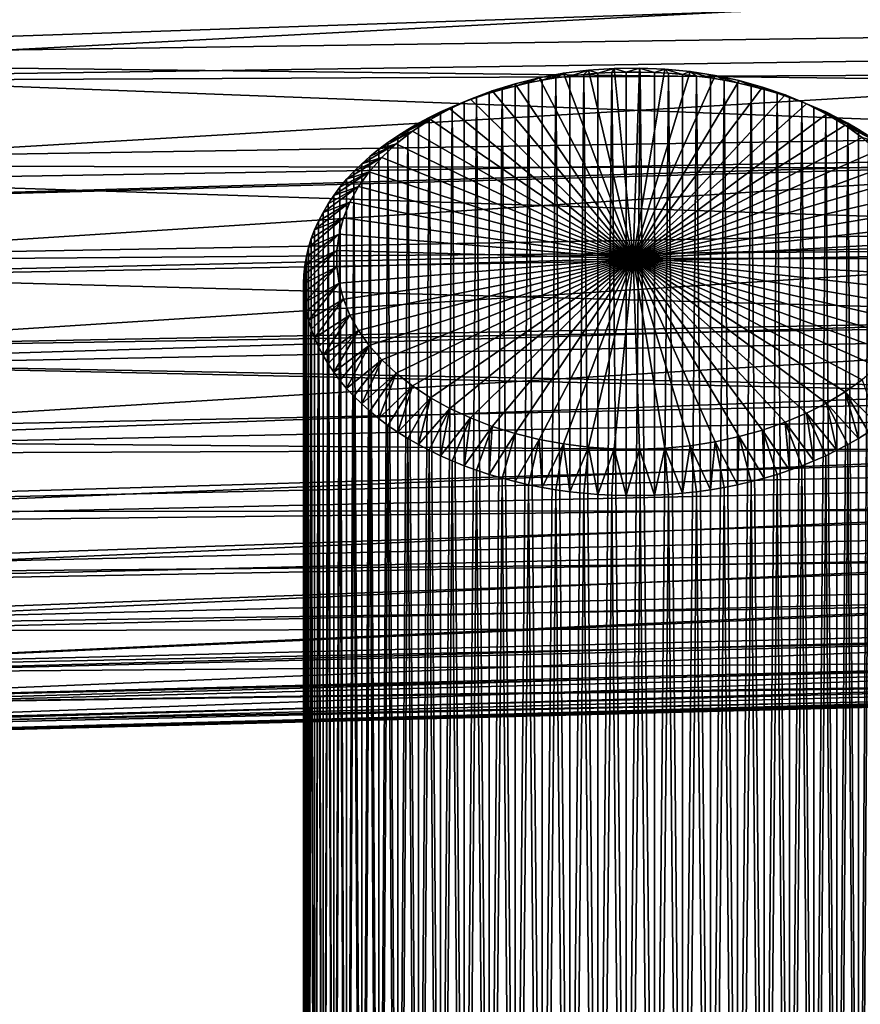
# Model space of a CAD drawing. Extents: x -30 to 78, y -176 to 30.
# Drawn here: x 58 to 70, y -27 to -12 of the extents above; entities that cross this region are included whole.
import ezdxf

# ---------------------------------------------------------------- set-up
doc = ezdxf.new("R2010")
doc.units = 0
doc.header["$MEASUREMENT"] = 0
doc.layers.add('L4', color=7, linetype='Continuous')
doc.layers.add('L7', color=7, linetype='Continuous')

msp = doc.modelspace()

# ---------------------------------------------------------------- linework, layer by layer
at = {"layer": 'L4', "color": 7}
for points in [[(67, -15.32089, 184.8558), (65.57264, -12.57771, 188.1249), (65.94479, -12.50899, 188.2068)], [(65.57264, -12.57771, 188.1249), (65.61952, -12.6149, 188.8585), (65.94479, -12.50899, 188.2068)], [(65.61952, -12.6149, 188.8585), (65.82754, -12.57958, 188.9006), (65.94479, -12.50899, 188.2068)], [(65.94479, -12.50899, 188.2068), (65.82754, -12.57958, 188.9006), (66.03774, -12.55005, 188.9358)], [(65.94479, -12.50899, 188.2068), (66.32475, -12.4611, 188.2639), (67, -15.32089, 184.8558)], [(65.94479, -12.50899, 188.2068), (66.03774, -12.55005, 188.9358), (66.32475, -12.4611, 188.2639)], [(66.03774, -12.55005, 188.9358), (66.24972, -12.52636, 188.964), (66.32475, -12.4611, 188.2639)], [(66.46309, -35.10687, 207.9475), (66.24972, -12.52636, 188.964), (66.03774, -35.14836, 207.898)], [(66.24972, -12.52636, 188.964), (66.03774, -12.55005, 188.9358), (66.03774, -35.14836, 207.898)], [(66.32475, -12.4611, 188.2639), (66.24972, -12.52636, 188.964), (66.46309, -12.50856, 188.9852)], [(66.46309, -35.10687, 207.9475), (66.46309, -12.50856, 188.9852), (66.24972, -12.52636, 188.964)], [(67, -15.32089, 184.8558), (66.32475, -12.4611, 188.2639), (66.70971, -12.43437, 188.2958)], [(66.32475, -12.4611, 188.2639), (66.46309, -12.50856, 188.9852), (66.70971, -12.43437, 188.2958)], [(66.46309, -12.50856, 188.9852), (66.67746, -12.49667, 188.9994), (66.70971, -12.43437, 188.2958)], [(66.89242, -35.08903, 207.9687), (66.67746, -12.49667, 188.9994), (66.46309, -35.10687, 207.9475)], [(66.67746, -12.49667, 188.9994), (66.46309, -12.50856, 188.9852), (66.46309, -35.10687, 207.9475)], [(66.70971, -12.43437, 188.2958), (66.67746, -12.49667, 188.9994), (66.89242, -12.49072, 189.0065)], [(66.89242, -35.08903, 207.9687), (66.89242, -12.49072, 189.0065), (66.67746, -12.49667, 188.9994)], [(67, -15.32089, 184.8558), (66.70971, -12.43437, 188.2958), (67.09682, -12.42901, 188.3022)], [(66.70971, -12.43437, 188.2958), (66.89242, -12.49072, 189.0065), (67.09682, -12.42901, 188.3022)], [(66.89242, -12.49072, 189.0065), (67.10758, -12.49072, 189.0065), (67.09682, -12.42901, 188.3022)], [(67.32254, -35.09498, 207.9616), (67.10758, -12.49072, 189.0065), (66.89242, -35.08903, 207.9687)], [(67.10758, -12.49072, 189.0065), (66.89242, -12.49072, 189.0065), (66.89242, -35.08903, 207.9687)], [(67.09682, -12.42901, 188.3022), (67.48322, -12.44507, 188.283), (67, -15.32089, 184.8558)], [(67, -15.32089, 184.8558), (67.48322, -12.44507, 188.283), (67.86603, -12.48242, 188.2385)], [(67, -15.32089, 184.8558), (67.86603, -12.48242, 188.2385), (68.24244, -12.54078, 188.169)], [(68.24244, -12.54078, 188.169), (68.60964, -12.61972, 188.0749), (67, -15.32089, 184.8558)], [(67.09682, -12.42901, 188.3022), (67.10758, -12.49072, 189.0065), (67.32254, -12.49667, 188.9994)], [(67.09682, -12.42901, 188.3022), (67.32254, -12.49667, 188.9994), (67.48322, -12.44507, 188.283)], [(67.32254, -35.09498, 207.9616), (67.32254, -12.49667, 188.9994), (67.10758, -12.49072, 189.0065)], [(67.32254, -12.49667, 188.9994), (67.53691, -12.50856, 188.9852), (67.48322, -12.44507, 188.283)], [(67.53691, -12.50856, 188.9852), (67.32254, -12.49667, 188.9994), (67.32254, -35.09498, 207.9616)], [(67.75028, -35.12467, 207.9262), (67.53691, -12.50856, 188.9852), (67.32254, -35.09498, 207.9616)], [(67.48322, -12.44507, 188.283), (67.53691, -12.50856, 188.9852), (67.75028, -12.52636, 188.964)], [(67.48322, -12.44507, 188.283), (67.75028, -12.52636, 188.964), (67.86603, -12.48242, 188.2385)], [(67.75028, -35.12467, 207.9262), (67.75028, -12.52636, 188.964), (67.53691, -12.50856, 188.9852)], [(67.75028, -12.52636, 188.964), (67.96226, -12.55005, 188.9358), (67.86603, -12.48242, 188.2385)], [(67.96226, -12.55005, 188.9358), (67.75028, -12.52636, 188.964), (67.75028, -35.12467, 207.9262)], [(67.86603, -12.48242, 188.2385), (67.96226, -12.55005, 188.9358), (68.17246, -12.57958, 188.9006)], [(67.86603, -12.48242, 188.2385), (68.17246, -12.57958, 188.9006), (68.24244, -12.54078, 188.169)], [(68.17246, -12.57958, 188.9006), (68.38048, -12.6149, 188.8585), (68.24244, -12.54078, 188.169)], [(68.24244, -12.54078, 188.169), (68.38048, -12.6149, 188.8585), (68.58596, -12.65594, 188.8096)], [(68.24244, -12.54078, 188.169), (68.58596, -12.65594, 188.8096), (68.60964, -12.61972, 188.0749)], [(64.86272, -12.77541, 187.8893), (64.81674, -12.81255, 188.6229), (65.21106, -12.66674, 188.0188)], [(64.81674, -12.81255, 188.6229), (65.01229, -12.75485, 188.6917), (65.21106, -12.66674, 188.0188)], [(64.86272, -12.77541, 187.8893), (65.21106, -12.66674, 188.0188), (67, -15.32089, 184.8558)], [(65.21106, -12.66674, 188.0188), (65.01229, -12.75485, 188.6917), (65.21151, -12.70262, 188.754)], [(67, -15.32089, 184.8558), (65.21106, -12.66674, 188.0188), (65.57264, -12.57771, 188.1249)], [(65.21106, -12.66674, 188.0188), (65.21151, -12.70262, 188.754), (65.57264, -12.57771, 188.1249)], [(65.21151, -12.70262, 188.754), (65.41404, -12.65594, 188.8096), (65.57264, -12.57771, 188.1249)], [(65.61952, -35.21321, 207.8207), (65.41404, -12.65594, 188.8096), (65.21151, -35.30093, 207.7162)], [(65.41404, -12.65594, 188.8096), (65.21151, -12.70262, 188.754), (65.21151, -35.30093, 207.7162)], [(65.57264, -12.57771, 188.1249), (65.41404, -12.65594, 188.8096), (65.61952, -12.6149, 188.8585)], [(65.61952, -35.21321, 207.8207), (65.61952, -12.6149, 188.8585), (65.41404, -12.65594, 188.8096)], [(66.03774, -35.14836, 207.898), (65.82754, -12.57958, 188.9006), (65.61952, -35.21321, 207.8207)], [(65.82754, -12.57958, 188.9006), (65.61952, -12.6149, 188.8585), (65.61952, -35.21321, 207.8207)], [(66.03774, -35.14836, 207.898), (66.03774, -12.55005, 188.9358), (65.82754, -12.57958, 188.9006)], [(67, -15.32089, 184.8558), (68.60964, -12.61972, 188.0749), (68.96493, -12.71867, 187.957)], [(68.17246, -35.17789, 207.8628), (67.96226, -12.55005, 188.9358), (67.75028, -35.12467, 207.9262)], [(68.17246, -35.17789, 207.8628), (68.17246, -12.57958, 188.9006), (67.96226, -12.55005, 188.9358)], [(68.38048, -12.6149, 188.8585), (68.17246, -12.57958, 188.9006), (68.17246, -35.17789, 207.8628)], [(68.58596, -35.25425, 207.7718), (68.38048, -12.6149, 188.8585), (68.17246, -35.17789, 207.8628)], [(68.58596, -35.25425, 207.7718), (68.58596, -12.65594, 188.8096), (68.38048, -12.6149, 188.8585)], [(68.58596, -12.65594, 188.8096), (68.78849, -12.70262, 188.754), (68.60964, -12.61972, 188.0749)], [(68.78849, -12.70262, 188.754), (68.58596, -12.65594, 188.8096), (68.58596, -35.25425, 207.7718)], [(68.60964, -12.61972, 188.0749), (68.78849, -12.70262, 188.754), (68.98771, -12.75485, 188.6917)], [(68.60964, -12.61972, 188.0749), (68.98771, -12.75485, 188.6917), (68.96493, -12.71867, 187.957)], [(64.53021, -12.90294, 187.7374), (64.43814, -12.9439, 188.4664), (64.86272, -12.77541, 187.8893)], [(64.43814, -12.9439, 188.4664), (64.62524, -12.87561, 188.5478), (64.86272, -12.77541, 187.8893)], [(67, -15.32089, 184.8558), (64.53021, -12.90294, 187.7374), (64.86272, -12.77541, 187.8893)], [(64.86272, -12.77541, 187.8893), (64.62524, -12.87561, 188.5478), (64.81674, -12.81255, 188.6229)], [(64.81674, -35.41086, 207.5852), (64.81674, -12.81255, 188.6229), (64.62524, -12.87561, 188.5478)], [(65.21151, -35.30093, 207.7162), (65.01229, -12.75485, 188.6917), (64.81674, -35.41086, 207.5852)], [(65.01229, -12.75485, 188.6917), (64.81674, -12.81255, 188.6229), (64.81674, -35.41086, 207.5852)], [(65.21151, -35.30093, 207.7162), (65.21151, -12.70262, 188.754), (65.01229, -12.75485, 188.6917)], [(67, -15.32089, 184.8558), (68.96493, -12.71867, 187.957), (69.30567, -12.83688, 187.8161)], [(69.30567, -12.83688, 187.8161), (69.62934, -12.97348, 187.6533), (67, -15.32089, 184.8558)], [(68.98771, -35.35316, 207.6539), (68.78849, -12.70262, 188.754), (68.58596, -35.25425, 207.7718)], [(68.98771, -35.35316, 207.6539), (68.98771, -12.75485, 188.6917), (68.78849, -12.70262, 188.754)], [(68.98771, -12.75485, 188.6917), (69.18326, -12.81255, 188.6229), (68.96493, -12.71867, 187.957)], [(68.96493, -12.71867, 187.957), (69.18326, -12.81255, 188.6229), (69.37476, -12.87561, 188.5478)], [(68.96493, -12.71867, 187.957), (69.37476, -12.87561, 188.5478), (69.30567, -12.83688, 187.8161)], [(69.18326, -12.81255, 188.6229), (68.98771, -12.75485, 188.6917), (68.98771, -35.35316, 207.6539)], [(69.37476, -35.47392, 207.51), (69.18326, -12.81255, 188.6229), (68.98771, -35.35316, 207.6539)], [(69.37476, -35.47392, 207.51), (69.37476, -12.87561, 188.5478), (69.18326, -12.81255, 188.6229)], [(69.37476, -12.87561, 188.5478), (69.56186, -12.9439, 188.4664), (69.30567, -12.83688, 187.8161)], [(69.30567, -12.83688, 187.8161), (69.56186, -12.9439, 188.4664), (69.74421, -13.0173, 188.3789)], [(69.30567, -12.83688, 187.8161), (69.74421, -13.0173, 188.3789), (69.62934, -12.97348, 187.6533)], [(64.21598, -13.04836, 187.564), (64.07851, -13.09567, 188.2855), (64.53021, -12.90294, 187.7374)], [(64.07851, -13.09567, 188.2855), (64.25579, -13.0173, 188.3789), (64.53021, -12.90294, 187.7374)], [(67, -15.32089, 184.8558), (64.21598, -13.04836, 187.564), (64.53021, -12.90294, 187.7374)], [(64.53021, -12.90294, 187.7374), (64.25579, -13.0173, 188.3789), (64.43814, -12.9439, 188.4664)], [(64.43814, -35.54221, 207.4286), (64.43814, -12.9439, 188.4664), (64.25579, -13.0173, 188.3789)], [(64.81674, -35.41086, 207.5852), (64.62524, -12.87561, 188.5478), (64.43814, -35.54221, 207.4286)], [(64.62524, -12.87561, 188.5478), (64.43814, -12.9439, 188.4664), (64.43814, -35.54221, 207.4286)], [(67, -15.32089, 184.8558), (69.62934, -12.97348, 187.6533), (69.93355, -13.12746, 187.4698)], [(69.56186, -12.9439, 188.4664), (69.37476, -12.87561, 188.5478), (69.37476, -35.47392, 207.51)], [(69.74421, -35.61561, 207.3412), (69.56186, -12.9439, 188.4664), (69.37476, -35.47392, 207.51)], [(69.74421, -35.61561, 207.3412), (69.74421, -13.0173, 188.3789), (69.56186, -12.9439, 188.4664)], [(69.74421, -13.0173, 188.3789), (69.92149, -13.09567, 188.2855), (69.62934, -12.97348, 187.6533)], [(69.62934, -12.97348, 187.6533), (69.92149, -13.09567, 188.2855), (70.09336, -13.17888, 188.1864)], [(69.62934, -12.97348, 187.6533), (70.09336, -13.17888, 188.1864), (69.93355, -13.12746, 187.4698)], [(63.92236, -13.21061, 187.3707), (63.74051, -13.26676, 188.0816), (64.21598, -13.04836, 187.564)], [(63.74051, -13.26676, 188.0816), (63.90664, -13.17888, 188.1864), (64.21598, -13.04836, 187.564)], [(64.21598, -13.04836, 187.564), (63.90664, -13.17888, 188.1864), (64.07851, -13.09567, 188.2855)], [(64.07851, -35.69399, 207.2478), (64.07851, -13.09567, 188.2855), (63.90664, -13.17888, 188.1864)], [(63.92236, -13.21061, 187.3707), (64.21598, -13.04836, 187.564), (67, -15.32089, 184.8558)], [(64.43814, -35.54221, 207.4286), (64.25579, -13.0173, 188.3789), (64.07851, -35.69399, 207.2478)], [(64.25579, -13.0173, 188.3789), (64.07851, -13.09567, 188.2855), (64.07851, -35.69399, 207.2478)], [(67, -15.32089, 184.8558), (69.93355, -13.12746, 187.4698), (70.21603, -13.29767, 187.2669)], [(69.92149, -13.09567, 188.2855), (69.74421, -13.0173, 188.3789), (69.74421, -35.61561, 207.3412)], [(70.09336, -35.77719, 207.1486), (69.92149, -13.09567, 188.2855), (69.74421, -35.61561, 207.3412)], [(70.09336, -35.77719, 207.1486), (70.09336, -13.17888, 188.1864), (69.92149, -13.09567, 188.2855)], [(70.09336, -13.17888, 188.1864), (70.25949, -13.26676, 188.0816), (69.93355, -13.12746, 187.4698)], [(69.93355, -13.12746, 187.4698), (70.25949, -13.26676, 188.0816), (70.4196, -13.35916, 187.9715)], [(69.93355, -13.12746, 187.4698), (70.4196, -13.35916, 187.9715), (70.21603, -13.29767, 187.2669)], [(63.65153, -13.38848, 187.1587), (63.42663, -13.4559, 187.8562), (63.92236, -13.21061, 187.3707)], [(63.42663, -13.4559, 187.8562), (63.5804, -13.35916, 187.9715), (63.92236, -13.21061, 187.3707)], [(63.92236, -13.21061, 187.3707), (63.5804, -13.35916, 187.9715), (63.74051, -13.26676, 188.0816)], [(63.74051, -35.86507, 207.0439), (63.74051, -13.26676, 188.0816), (63.5804, -13.35916, 187.9715)], [(67, -15.32089, 184.8558), (63.65153, -13.38848, 187.1587), (63.92236, -13.21061, 187.3707)], [(64.07851, -35.69399, 207.2478), (63.90664, -13.17888, 188.1864), (63.74051, -35.86507, 207.0439)], [(63.90664, -13.17888, 188.1864), (63.74051, -13.26676, 188.0816), (63.74051, -35.86507, 207.0439)], [(70.25949, -13.26676, 188.0816), (70.09336, -13.17888, 188.1864), (70.09336, -35.77719, 207.1486)], [(70.4196, -35.95747, 206.9337), (70.25949, -13.26676, 188.0816), (70.09336, -35.77719, 207.1486)], [(70.4196, -35.95747, 206.9337), (70.4196, -13.35916, 187.9715), (70.25949, -13.26676, 188.0816)], [(63.40549, -13.58066, 186.9297), (63.13922, -13.66167, 187.611), (63.65153, -13.38848, 187.1587)], [(63.13922, -13.66167, 187.611), (63.27948, -13.5568, 187.736), (63.65153, -13.38848, 187.1587)], [(63.65153, -13.38848, 187.1587), (63.27948, -13.5568, 187.736), (63.42663, -13.4559, 187.8562)], [(67, -15.32089, 184.8558), (63.40549, -13.58066, 186.9297), (63.65153, -13.38848, 187.1587)], [(63.74051, -35.86507, 207.0439), (63.5804, -13.35916, 187.9715), (63.42663, -36.05421, 206.8185)], [(63.5804, -13.35916, 187.9715), (63.42663, -13.4559, 187.8562), (63.42663, -36.05421, 206.8185)], [(70.21603, -13.29767, 187.2669), (70.4747, -13.48287, 187.0462), (67, -15.32089, 184.8558)], [(70.4196, -13.35916, 187.9715), (70.57337, -13.4559, 187.8562), (70.21603, -13.29767, 187.2669)], [(70.21603, -13.29767, 187.2669), (70.57337, -13.4559, 187.8562), (70.72052, -13.5568, 187.736)], [(70.21603, -13.29767, 187.2669), (70.72052, -13.5568, 187.736), (70.4747, -13.48287, 187.0462)], [(70.57337, -13.4559, 187.8562), (70.4196, -13.35916, 187.9715), (70.4196, -35.95747, 206.9337)], [(63.18607, -13.78573, 186.6853), (62.88038, -13.88257, 187.3477), (63.40549, -13.58066, 186.9297)], [(62.88038, -13.88257, 187.3477), (63.0061, -13.77033, 187.4815), (63.40549, -13.58066, 186.9297)], [(63.40549, -13.58066, 186.9297), (63.0061, -13.77033, 187.4815), (63.13922, -13.66167, 187.611)], [(63.42663, -36.05421, 206.8185), (63.27948, -13.5568, 187.736), (63.13922, -36.25998, 206.5732)], [(63.27948, -13.5568, 187.736), (63.13922, -13.66167, 187.611), (63.13922, -36.25998, 206.5732)], [(63.18607, -13.78573, 186.6853), (63.40549, -13.58066, 186.9297), (67, -15.32089, 184.8558)], [(63.42663, -36.05421, 206.8185), (63.42663, -13.4559, 187.8562), (63.27948, -13.5568, 187.736)], [(67, -15.32089, 184.8558), (70.4747, -13.48287, 187.0462), (70.70765, -13.68168, 186.8093)], [(70.72052, -36.15511, 206.6982), (70.57337, -13.4559, 187.8562), (70.4196, -35.95747, 206.9337)], [(63.13922, -36.25998, 206.5732), (63.13922, -13.66167, 187.611), (63.0061, -13.77033, 187.4815)], [(67, -15.32089, 184.8558), (70.70765, -13.68168, 186.8093), (70.91315, -13.89262, 186.5579)], [(62.99488, -14.00216, 186.4274), (62.65205, -14.11695, 187.0684), (63.18607, -13.78573, 186.6853)], [(62.65205, -14.11695, 187.0684), (62.7623, -13.99818, 187.21), (63.18607, -13.78573, 186.6853)], [(63.18607, -13.78573, 186.6853), (62.7623, -13.99818, 187.21), (62.88038, -13.88257, 187.3477)], [(62.88038, -36.48088, 206.31), (62.88038, -13.88257, 187.3477), (62.7623, -13.99818, 187.21)], [(63.13922, -36.25998, 206.5732), (63.0061, -13.77033, 187.4815), (62.88038, -36.48088, 206.31)], [(63.0061, -13.77033, 187.4815), (62.88038, -13.88257, 187.3477), (62.88038, -36.48088, 206.31)], [(67, -15.32089, 184.8558), (62.99488, -14.00216, 186.4274), (63.18607, -13.78573, 186.6853)], [(70.91315, -13.89262, 186.5579), (71.08968, -14.11414, 186.2939), (67, -15.32089, 184.8558)], [(62.83334, -14.22835, 186.1578), (62.45591, -14.36308, 186.7751), (62.99488, -14.00216, 186.4274)], [(62.45591, -14.36308, 186.7751), (62.54986, -14.23866, 186.9234), (62.99488, -14.00216, 186.4274)], [(62.99488, -14.00216, 186.4274), (62.54986, -14.23866, 186.9234), (62.65205, -14.11695, 187.0684)], [(62.88038, -36.48088, 206.31), (62.7623, -13.99818, 187.21), (62.65205, -36.71526, 206.0307)], [(62.7623, -13.99818, 187.21), (62.65205, -14.11695, 187.0684), (62.65205, -36.71526, 206.0307)], [(67, -15.32089, 184.8558), (62.83334, -14.22835, 186.1578), (62.99488, -14.00216, 186.4274)], [(62.65205, -36.71526, 206.0307), (62.65205, -14.11695, 187.0684), (62.54986, -14.23866, 186.9234)], [(67, -15.32089, 184.8558), (71.08968, -14.11414, 186.2939), (71.23593, -14.34459, 186.0193)], [(62.70265, -14.46263, 185.8786), (62.29341, -14.61913, 186.4699), (62.83334, -14.22835, 186.1578)], [(62.29341, -14.61913, 186.4699), (62.37038, -14.48998, 186.6239), (62.83334, -14.22835, 186.1578)], [(62.83334, -14.22835, 186.1578), (62.37038, -14.48998, 186.6239), (62.45591, -14.36308, 186.7751)], [(62.65205, -36.71526, 206.0307), (62.54986, -14.23866, 186.9234), (62.45591, -36.96139, 205.7373)], [(62.54986, -14.23866, 186.9234), (62.45591, -14.36308, 186.7751), (62.45591, -36.96139, 205.7373)], [(62.70265, -14.46263, 185.8786), (62.83334, -14.22835, 186.1578), (67, -15.32089, 184.8558)], [(62.60378, -14.70327, 185.5918), (62.16576, -14.88322, 186.1552), (62.70265, -14.46263, 185.8786)], [(62.16576, -14.88322, 186.1552), (62.22517, -14.75029, 186.3136), (62.70265, -14.46263, 185.8786)], [(62.70265, -14.46263, 185.8786), (62.22517, -14.75029, 186.3136), (62.29341, -14.61913, 186.4699)], [(62.45591, -36.96139, 205.7373), (62.37038, -14.48998, 186.6239), (62.29341, -37.21744, 205.4322)], [(62.37038, -14.48998, 186.6239), (62.29341, -14.61913, 186.4699), (62.29341, -37.21744, 205.4322)], [(62.45591, -36.96139, 205.7373), (62.45591, -14.36308, 186.7751), (62.37038, -14.48998, 186.6239)], [(67, -15.32089, 184.8558), (62.60378, -14.70327, 185.5918), (62.70265, -14.46263, 185.8786)], [(67, -15.32089, 184.8558), (71.23593, -14.34459, 186.0193), (71.35081, -14.58227, 185.736)], [(62.29341, -37.21744, 205.4322), (62.29341, -14.61913, 186.4699), (62.22517, -14.75029, 186.3136)], [(71.35081, -14.58227, 185.736), (71.43349, -14.82542, 185.4462), (67, -15.32089, 184.8558)], [(62.53745, -14.94848, 185.2996), (62.0739, -15.15339, 185.8332), (62.60378, -14.70327, 185.5918)], [(62.0739, -15.15339, 185.8332), (62.11531, -15.01767, 185.995), (62.60378, -14.70327, 185.5918)], [(62.60378, -14.70327, 185.5918), (62.11531, -15.01767, 185.995), (62.16576, -14.88322, 186.1552)], [(62.29341, -37.21744, 205.4322), (62.22517, -14.75029, 186.3136), (62.16576, -37.48153, 205.1174)], [(62.22517, -14.75029, 186.3136), (62.16576, -14.88322, 186.1552), (62.16576, -37.48153, 205.1174)], [(67, -15.32089, 184.8558), (62.53745, -14.94848, 185.2996), (62.60378, -14.70327, 185.5918)], [(62.16576, -37.48153, 205.1174), (62.16576, -14.88322, 186.1552), (62.11531, -15.01767, 185.995)], [(67, -15.32089, 184.8558), (71.43349, -14.82542, 185.4462), (71.48334, -15.07223, 185.1521)], [(62.50417, -15.19645, 185.0041), (62.01851, -15.42763, 185.5064), (62.53745, -14.94848, 185.2996)], [(62.01851, -15.42763, 185.5064), (62.04161, -15.29012, 185.6703), (62.53745, -14.94848, 185.2996)], [(62.53745, -14.94848, 185.2996), (62.04161, -15.29012, 185.6703), (62.0739, -15.15339, 185.8332)], [(62.16576, -37.48153, 205.1174), (62.11531, -15.01767, 185.995), (62.0739, -37.7517, 204.7955)], [(62.11531, -15.01767, 185.995), (62.0739, -15.15339, 185.8332), (62.0739, -37.7517, 204.7955)], [(62.50417, -15.19645, 185.0041), (62.53745, -14.94848, 185.2996), (67, -15.32089, 184.8558)], [(67, -15.32089, 184.8558), (71.48334, -15.07223, 185.1521), (71.5, -15.32089, 184.8558)], [(62.50417, -15.44533, 184.7074), (62, -15.70391, 185.1771), (62.50417, -15.19645, 185.0041)], [(62, -15.70391, 185.1771), (62.00463, -15.56564, 185.3419), (62.50417, -15.19645, 185.0041)], [(62.50417, -15.19645, 185.0041), (62.00463, -15.56564, 185.3419), (62.01851, -15.42763, 185.5064)], [(62.0739, -37.7517, 204.7955), (62.0739, -15.15339, 185.8332), (62.04161, -15.29012, 185.6703)], [(67, -15.32089, 184.8558), (62.50417, -15.44533, 184.7074), (62.50417, -15.19645, 185.0041)], [(62.0739, -37.7517, 204.7955), (62.04161, -15.29012, 185.6703), (62.01851, -38.02594, 204.4686)], [(62.04161, -15.29012, 185.6703), (62.01851, -15.42763, 185.5064), (62.01851, -38.02594, 204.4686)], [(67, -15.32089, 184.8558), (62.53745, -15.6933, 184.4119), (62.50417, -15.44533, 184.7074)], [(62.60378, -15.93851, 184.1197), (62.53745, -15.6933, 184.4119), (67, -15.32089, 184.8558)], [(67, -15.32089, 184.8558), (62.70265, -16.17914, 183.8329), (62.60378, -15.93851, 184.1197)], [(67, -15.32089, 184.8558), (62.83334, -16.41343, 183.5537), (62.70265, -16.17914, 183.8329)], [(62.99488, -16.63962, 183.2842), (62.83334, -16.41343, 183.5537), (67, -15.32089, 184.8558)], [(67, -15.32089, 184.8558), (63.18607, -16.85605, 183.0262), (62.99488, -16.63962, 183.2842)], [(67, -15.32089, 184.8558), (63.40549, -17.06111, 182.7818), (63.18607, -16.85605, 183.0262)], [(63.65153, -17.25329, 182.5528), (63.40549, -17.06111, 182.7818), (67, -15.32089, 184.8558)], [(67, -15.32089, 184.8558), (63.92236, -17.43117, 182.3408), (63.65153, -17.25329, 182.5528)], [(67, -15.32089, 184.8558), (64.21598, -17.59342, 182.1475), (63.92236, -17.43117, 182.3408)], [(64.53021, -17.73884, 181.9741), (64.21598, -17.59342, 182.1475), (67, -15.32089, 184.8558)], [(67, -15.32089, 184.8558), (64.86272, -17.86636, 181.8222), (64.53021, -17.73884, 181.9741)], [(67, -15.32089, 184.8558), (65.21106, -17.97504, 181.6927), (64.86272, -17.86636, 181.8222)], [(65.57264, -18.06407, 181.5866), (65.21106, -17.97504, 181.6927), (67, -15.32089, 184.8558)], [(67, -15.32089, 184.8558), (65.94479, -18.13278, 181.5047), (65.57264, -18.06407, 181.5866)], [(67, -15.32089, 184.8558), (66.32475, -18.18068, 181.4476), (65.94479, -18.13278, 181.5047)], [(66.70971, -18.20741, 181.4157), (66.32475, -18.18068, 181.4476), (67, -15.32089, 184.8558)], [(67, -15.32089, 184.8558), (67.09682, -18.21276, 181.4094), (66.70971, -18.20741, 181.4157)], [(71.5, -15.32089, 184.8558), (71.48334, -15.56955, 184.5594), (67, -15.32089, 184.8558)], [(67.86603, -18.15936, 181.473), (67.48322, -18.19671, 181.4285), (67, -15.32089, 184.8558)], [(67, -15.32089, 184.8558), (67.48322, -18.19671, 181.4285), (67.09682, -18.21276, 181.4094)], [(68.96493, -17.92311, 181.7545), (68.60964, -18.02205, 181.6366), (67, -15.32089, 184.8558)], [(67, -15.32089, 184.8558), (68.60964, -18.02205, 181.6366), (68.24244, -18.101, 181.5425)], [(67, -15.32089, 184.8558), (68.24244, -18.101, 181.5425), (67.86603, -18.15936, 181.473)], [(69.93355, -17.51432, 182.2417), (69.62934, -17.6683, 182.0582), (67, -15.32089, 184.8558)], [(67, -15.32089, 184.8558), (69.62934, -17.6683, 182.0582), (69.30567, -17.8049, 181.8954)], [(67, -15.32089, 184.8558), (69.30567, -17.8049, 181.8954), (68.96493, -17.92311, 181.7545)], [(70.70765, -16.9601, 182.9022), (70.4747, -17.1589, 182.6653), (67, -15.32089, 184.8558)], [(67, -15.32089, 184.8558), (70.4747, -17.1589, 182.6653), (70.21603, -17.3441, 182.4446)], [(67, -15.32089, 184.8558), (70.21603, -17.3441, 182.4446), (69.93355, -17.51432, 182.2417)], [(71.23593, -16.29719, 183.6922), (71.08968, -16.52764, 183.4176), (67, -15.32089, 184.8558)], [(67, -15.32089, 184.8558), (71.08968, -16.52764, 183.4176), (70.91315, -16.74916, 183.1536)], [(67, -15.32089, 184.8558), (70.91315, -16.74916, 183.1536), (70.70765, -16.9601, 182.9022)], [(71.48334, -15.56955, 184.5594), (71.43349, -15.81636, 184.2653), (67, -15.32089, 184.8558)], [(67, -15.32089, 184.8558), (71.43349, -15.81636, 184.2653), (71.35081, -16.05951, 183.9755)], [(67, -15.32089, 184.8558), (71.35081, -16.05951, 183.9755), (71.23593, -16.29719, 183.6922)], [(62.50417, -15.44533, 184.7074), (62.00463, -15.84218, 185.0124), (62, -15.70391, 185.1771)], [(62.01851, -38.02594, 204.4686), (62.01851, -15.42763, 185.5064), (62.00463, -15.56564, 185.3419)], [(62.01851, -15.9802, 184.8479), (62.00463, -15.84218, 185.0124), (62.50417, -15.44533, 184.7074)], [(62.53745, -15.6933, 184.4119), (62.01851, -15.9802, 184.8479), (62.50417, -15.44533, 184.7074)], [(62.01851, -38.02594, 204.4686), (62.00463, -15.56564, 185.3419), (62, -38.30222, 204.1394)], [(62, -38.30222, 204.1394), (62.00463, -15.56564, 185.3419), (62, -15.70391, 185.1771)], [(62, -38.30222, 204.1394), (62, -15.70391, 185.1771), (62.00463, -15.84218, 185.0124)], [(62.53745, -15.6933, 184.4119), (62.04161, -16.1177, 184.684), (62.01851, -15.9802, 184.8479)], [(62.0739, -16.25444, 184.5211), (62.04161, -16.1177, 184.684), (62.53745, -15.6933, 184.4119)], [(62.60378, -15.93851, 184.1197), (62.0739, -16.25444, 184.5211), (62.53745, -15.6933, 184.4119)], [(62.01851, -38.57851, 203.8101), (62, -38.30222, 204.1394), (62.00463, -15.84218, 185.0124)], [(62.00463, -15.84218, 185.0124), (62.01851, -15.9802, 184.8479), (62.01851, -38.57851, 203.8101)], [(62.01851, -38.57851, 203.8101), (62.01851, -15.9802, 184.8479), (62.04161, -16.1177, 184.684)], [(62.60378, -15.93851, 184.1197), (62.11531, -16.39015, 184.3593), (62.0739, -16.25444, 184.5211)], [(62.16576, -16.5246, 184.1991), (62.11531, -16.39015, 184.3593), (62.60378, -15.93851, 184.1197)], [(62.70265, -16.17914, 183.8329), (62.16576, -16.5246, 184.1991), (62.60378, -15.93851, 184.1197)], [(62.01851, -38.57851, 203.8101), (62.04161, -16.1177, 184.684), (62.0739, -38.85275, 203.4833)], [(62.04161, -16.1177, 184.684), (62.0739, -16.25444, 184.5211), (62.0739, -38.85275, 203.4833)], [(62.0739, -38.85275, 203.4833), (62.0739, -16.25444, 184.5211), (62.11531, -16.39015, 184.3593)], [(62.70265, -16.17914, 183.8329), (62.22517, -16.65753, 184.0407), (62.16576, -16.5246, 184.1991)], [(62.29341, -16.78869, 183.8844), (62.22517, -16.65753, 184.0407), (62.70265, -16.17914, 183.8329)], [(62.83334, -16.41343, 183.5537), (62.29341, -16.78869, 183.8844), (62.70265, -16.17914, 183.8329)], [(62.0739, -38.85275, 203.4833), (62.11531, -16.39015, 184.3593), (62.16576, -39.12291, 203.1613)], [(62.11531, -16.39015, 184.3593), (62.16576, -16.5246, 184.1991), (62.16576, -39.12291, 203.1613)], [(62.83334, -16.41343, 183.5537), (62.37038, -16.91784, 183.7304), (62.29341, -16.78869, 183.8844)], [(62.45591, -17.04475, 183.5792), (62.37038, -16.91784, 183.7304), (62.83334, -16.41343, 183.5537)], [(62.99488, -16.63962, 183.2842), (62.45591, -17.04475, 183.5792), (62.83334, -16.41343, 183.5537)], [(62.16576, -39.12291, 203.1613), (62.16576, -16.5246, 184.1991), (62.22517, -16.65753, 184.0407)], [(62.16576, -39.12291, 203.1613), (62.22517, -16.65753, 184.0407), (62.29341, -39.387, 202.8466)], [(62.22517, -16.65753, 184.0407), (62.29341, -16.78869, 183.8844), (62.29341, -39.387, 202.8466)], [(62.99488, -16.63962, 183.2842), (62.54986, -17.16917, 183.4309), (62.45591, -17.04475, 183.5792)], [(62.65205, -17.29088, 183.2859), (62.54986, -17.16917, 183.4309), (62.99488, -16.63962, 183.2842)], [(63.18607, -16.85605, 183.0262), (62.65205, -17.29088, 183.2859), (62.99488, -16.63962, 183.2842)], [(62.29341, -39.387, 202.8466), (62.29341, -16.78869, 183.8844), (62.37038, -16.91784, 183.7304)], [(63.18607, -16.85605, 183.0262), (62.7623, -17.40964, 183.1443), (62.65205, -17.29088, 183.2859)], [(62.88038, -17.52526, 183.0066), (62.7623, -17.40964, 183.1443), (63.18607, -16.85605, 183.0262)], [(63.40549, -17.06111, 182.7818), (62.88038, -17.52526, 183.0066), (63.18607, -16.85605, 183.0262)], [(62.29341, -39.387, 202.8466), (62.37038, -16.91784, 183.7304), (62.45591, -39.64306, 202.5414)], [(62.37038, -16.91784, 183.7304), (62.45591, -17.04475, 183.5792), (62.45591, -39.64306, 202.5414)], [(62.45591, -39.64306, 202.5414), (62.45591, -17.04475, 183.5792), (62.54986, -17.16917, 183.4309)], [(62.45591, -39.64306, 202.5414), (62.54986, -17.16917, 183.4309), (62.65205, -39.88919, 202.2481)], [(62.54986, -17.16917, 183.4309), (62.65205, -17.29088, 183.2859), (62.65205, -39.88919, 202.2481)], [(63.40549, -17.06111, 182.7818), (63.0061, -17.63749, 182.8728), (62.88038, -17.52526, 183.0066)], [(63.13922, -17.74615, 182.7433), (63.0061, -17.63749, 182.8728), (63.40549, -17.06111, 182.7818)], [(63.65153, -17.25329, 182.5528), (63.13922, -17.74615, 182.7433), (63.40549, -17.06111, 182.7818)], [(70.4747, -17.1589, 182.6653), (70.72052, -17.85103, 182.6183), (70.21603, -17.3441, 182.4446)], [(62.65205, -39.88919, 202.2481), (62.65205, -17.29088, 183.2859), (62.7623, -17.40964, 183.1443)], [(63.65153, -17.25329, 182.5528), (63.27948, -17.85103, 182.6183), (63.13922, -17.74615, 182.7433)], [(63.42663, -17.95193, 182.4981), (63.27948, -17.85103, 182.6183), (63.65153, -17.25329, 182.5528)], [(63.92236, -17.43117, 182.3408), (63.42663, -17.95193, 182.4981), (63.65153, -17.25329, 182.5528)], [(62.65205, -39.88919, 202.2481), (62.7623, -17.40964, 183.1443), (62.88038, -40.12357, 201.9688)], [(62.7623, -17.40964, 183.1443), (62.88038, -17.52526, 183.0066), (62.88038, -40.12357, 201.9688)], [(63.92236, -17.43117, 182.3408), (63.5804, -18.04866, 182.3828), (63.42663, -17.95193, 182.4981)], [(63.74051, -18.14106, 182.2727), (63.5804, -18.04866, 182.3828), (63.92236, -17.43117, 182.3408)], [(64.21598, -17.59342, 182.1475), (63.74051, -18.14106, 182.2727), (63.92236, -17.43117, 182.3408)], [(70.21603, -17.3441, 182.4446), (70.4196, -18.04866, 182.3828), (69.93355, -17.51432, 182.2417)], [(70.72052, -17.85103, 182.6183), (70.57337, -17.95193, 182.4981), (70.21603, -17.3441, 182.4446)], [(70.21603, -17.3441, 182.4446), (70.57337, -17.95193, 182.4981), (70.4196, -18.04866, 182.3828)], [(62.88038, -40.12357, 201.9688), (62.88038, -17.52526, 183.0066), (63.0061, -17.63749, 182.8728)], [(64.21598, -17.59342, 182.1475), (63.90664, -18.22894, 182.1679), (63.74051, -18.14106, 182.2727)], [(64.07851, -18.31215, 182.0688), (63.90664, -18.22894, 182.1679), (64.21598, -17.59342, 182.1475)], [(64.53021, -17.73884, 181.9741), (64.07851, -18.31215, 182.0688), (64.21598, -17.59342, 182.1475)], [(69.93355, -17.51432, 182.2417), (70.09336, -18.22894, 182.1679), (69.62934, -17.6683, 182.0582)], [(70.4196, -18.04866, 182.3828), (70.25949, -18.14106, 182.2727), (69.93355, -17.51432, 182.2417)], [(69.93355, -17.51432, 182.2417), (70.25949, -18.14106, 182.2727), (70.09336, -18.22894, 182.1679)], [(62.88038, -40.12357, 201.9688), (63.0061, -17.63749, 182.8728), (63.13922, -40.34446, 201.7055)], [(63.0061, -17.63749, 182.8728), (63.13922, -17.74615, 182.7433), (63.13922, -40.34446, 201.7055)], [(63.13922, -40.34446, 201.7055), (63.13922, -17.74615, 182.7433), (63.27948, -17.85103, 182.6183)], [(64.53021, -17.73884, 181.9741), (64.25579, -18.39052, 181.9754), (64.07851, -18.31215, 182.0688)], [(64.43814, -18.46393, 181.8879), (64.25579, -18.39052, 181.9754), (64.53021, -17.73884, 181.9741)], [(64.86272, -17.86636, 181.8222), (64.43814, -18.46393, 181.8879), (64.53021, -17.73884, 181.9741)], [(69.62934, -17.6683, 182.0582), (69.74421, -18.39052, 181.9754), (69.30567, -17.8049, 181.8954)], [(70.09336, -18.22894, 182.1679), (69.92149, -18.31215, 182.0688), (69.62934, -17.6683, 182.0582)], [(69.62934, -17.6683, 182.0582), (69.92149, -18.31215, 182.0688), (69.74421, -18.39052, 181.9754)], [(63.13922, -40.34446, 201.7055), (63.27948, -17.85103, 182.6183), (63.42663, -40.55024, 201.4603)], [(63.27948, -17.85103, 182.6183), (63.42663, -17.95193, 182.4981), (63.42663, -40.55024, 201.4603)], [(64.86272, -17.86636, 181.8222), (64.62524, -18.53222, 181.8065), (64.43814, -18.46393, 181.8879)], [(64.81674, -18.59527, 181.7314), (64.62524, -18.53222, 181.8065), (64.86272, -17.86636, 181.8222)], [(65.21106, -17.97504, 181.6927), (64.81674, -18.59527, 181.7314), (64.86272, -17.86636, 181.8222)], [(68.96493, -17.92311, 181.7545), (68.98771, -18.65297, 181.6626), (68.60964, -18.02205, 181.6366)], [(69.30567, -17.8049, 181.8954), (69.37476, -18.53222, 181.8065), (68.96493, -17.92311, 181.7545)], [(69.37476, -18.53222, 181.8065), (69.18326, -18.59527, 181.7314), (68.96493, -17.92311, 181.7545)], [(68.96493, -17.92311, 181.7545), (69.18326, -18.59527, 181.7314), (68.98771, -18.65297, 181.6626)], [(69.74421, -18.39052, 181.9754), (69.56186, -18.46393, 181.8879), (69.30567, -17.8049, 181.8954)], [(69.30567, -17.8049, 181.8954), (69.56186, -18.46393, 181.8879), (69.37476, -18.53222, 181.8065)], [(63.42663, -40.55024, 201.4603), (63.42663, -17.95193, 182.4981), (63.5804, -18.04866, 182.3828)], [(63.42663, -40.55024, 201.4603), (63.5804, -18.04866, 182.3828), (63.74051, -40.73937, 201.2349)], [(63.5804, -18.04866, 182.3828), (63.74051, -18.14106, 182.2727), (63.74051, -40.73937, 201.2349)], [(65.21106, -17.97504, 181.6927), (65.01229, -18.65297, 181.6626), (64.81674, -18.59527, 181.7314)], [(65.21151, -18.70521, 181.6003), (65.01229, -18.65297, 181.6626), (65.21106, -17.97504, 181.6927)], [(65.57264, -18.06407, 181.5866), (65.21151, -18.70521, 181.6003), (65.21106, -17.97504, 181.6927)], [(65.57264, -18.06407, 181.5866), (65.41404, -18.75189, 181.5447), (65.21151, -18.70521, 181.6003)], [(65.61952, -18.79292, 181.4958), (65.41404, -18.75189, 181.5447), (65.57264, -18.06407, 181.5866)], [(65.94479, -18.13278, 181.5047), (65.61952, -18.79292, 181.4958), (65.57264, -18.06407, 181.5866)], [(68.60964, -18.02205, 181.6366), (68.58596, -18.75189, 181.5447), (68.24244, -18.101, 181.5425)], [(68.60964, -18.02205, 181.6366), (68.78849, -18.70521, 181.6003), (68.58596, -18.75189, 181.5447)], [(68.98771, -18.65297, 181.6626), (68.78849, -18.70521, 181.6003), (68.60964, -18.02205, 181.6366)], [(70.25949, -18.14106, 182.2727), (70.4196, -18.04866, 182.3828), (70.4196, -40.64697, 201.345)], [(70.4196, -40.64697, 201.345), (70.4196, -18.04866, 182.3828), (70.57337, -17.95193, 182.4981)], [(70.4196, -40.64697, 201.345), (70.57337, -17.95193, 182.4981), (70.72052, -40.44934, 201.5805)], [(63.74051, -40.73937, 201.2349), (63.74051, -18.14106, 182.2727), (63.90664, -18.22894, 182.1679)], [(65.94479, -18.13278, 181.5047), (65.82754, -18.82824, 181.4537), (65.61952, -18.79292, 181.4958)], [(66.03774, -18.85777, 181.4185), (65.82754, -18.82824, 181.4537), (65.94479, -18.13278, 181.5047)], [(66.32475, -18.18068, 181.4476), (66.03774, -18.85777, 181.4185), (65.94479, -18.13278, 181.5047)], [(66.32475, -18.18068, 181.4476), (66.24972, -18.88146, 181.3903), (66.03774, -18.85777, 181.4185)], [(66.46309, -18.89927, 181.3691), (66.24972, -18.88146, 181.3903), (66.32475, -18.18068, 181.4476)], [(66.70971, -18.20741, 181.4157), (66.46309, -18.89927, 181.3691), (66.32475, -18.18068, 181.4476)], [(66.70971, -18.20741, 181.4157), (66.67746, -18.91116, 181.3549), (66.46309, -18.89927, 181.3691)], [(66.89242, -18.91711, 181.3478), (66.67746, -18.91116, 181.3549), (66.70971, -18.20741, 181.4157)], [(67.09682, -18.21276, 181.4094), (66.89242, -18.91711, 181.3478), (66.70971, -18.20741, 181.4157)], [(67.09682, -18.21276, 181.4094), (67.10758, -18.91711, 181.3478), (66.89242, -18.91711, 181.3478)], [(67.48322, -18.19671, 181.4285), (67.32254, -18.91116, 181.3549), (67.09682, -18.21276, 181.4094)], [(67.32254, -18.91116, 181.3549), (67.10758, -18.91711, 181.3478), (67.09682, -18.21276, 181.4094)], [(67.48322, -18.19671, 181.4285), (67.53691, -18.89927, 181.3691), (67.32254, -18.91116, 181.3549)], [(67.86603, -18.15936, 181.473), (67.75028, -18.88146, 181.3903), (67.48322, -18.19671, 181.4285)], [(67.75028, -18.88146, 181.3903), (67.53691, -18.89927, 181.3691), (67.48322, -18.19671, 181.4285)], [(67.86603, -18.15936, 181.473), (67.96226, -18.85777, 181.4185), (67.75028, -18.88146, 181.3903)], [(68.24244, -18.101, 181.5425), (68.17246, -18.82824, 181.4537), (67.86603, -18.15936, 181.473)], [(68.17246, -18.82824, 181.4537), (67.96226, -18.85777, 181.4185), (67.86603, -18.15936, 181.473)], [(68.24244, -18.101, 181.5425), (68.38048, -18.79292, 181.4958), (68.17246, -18.82824, 181.4537)], [(68.58596, -18.75189, 181.5447), (68.38048, -18.79292, 181.4958), (68.24244, -18.101, 181.5425)], [(70.09336, -40.82725, 201.1302), (70.09336, -18.22894, 182.1679), (70.25949, -18.14106, 182.2727)], [(70.09336, -40.82725, 201.1302), (70.25949, -18.14106, 182.2727), (70.4196, -40.64697, 201.345)], [(63.74051, -40.73937, 201.2349), (63.90664, -18.22894, 182.1679), (64.07851, -40.91046, 201.031)], [(63.90664, -18.22894, 182.1679), (64.07851, -18.31215, 182.0688), (64.07851, -40.91046, 201.031)], [(64.07851, -40.91046, 201.031), (64.07851, -18.31215, 182.0688), (64.25579, -18.39052, 181.9754)], [(69.74421, -40.98883, 200.9376), (69.74421, -18.39052, 181.9754), (69.92149, -18.31215, 182.0688)], [(69.74421, -40.98883, 200.9376), (69.92149, -18.31215, 182.0688), (70.09336, -40.82725, 201.1302)], [(69.92149, -18.31215, 182.0688), (70.09336, -18.22894, 182.1679), (70.09336, -40.82725, 201.1302)], [(64.07851, -40.91046, 201.031), (64.25579, -18.39052, 181.9754), (64.43814, -41.06224, 200.8501)], [(64.25579, -18.39052, 181.9754), (64.43814, -18.46393, 181.8879), (64.43814, -41.06224, 200.8501)], [(64.43814, -41.06224, 200.8501), (64.43814, -18.46393, 181.8879), (64.62524, -18.53222, 181.8065)], [(69.37476, -41.13053, 200.7687), (69.37476, -18.53222, 181.8065), (69.56186, -18.46393, 181.8879)], [(69.37476, -41.13053, 200.7687), (69.56186, -18.46393, 181.8879), (69.74421, -40.98883, 200.9376)], [(69.56186, -18.46393, 181.8879), (69.74421, -18.39052, 181.9754), (69.74421, -40.98883, 200.9376)], [(64.43814, -41.06224, 200.8501), (64.62524, -18.53222, 181.8065), (64.81674, -41.19358, 200.6936)], [(64.62524, -18.53222, 181.8065), (64.81674, -18.59527, 181.7314), (64.81674, -41.19358, 200.6936)], [(64.81674, -41.19358, 200.6936), (64.81674, -18.59527, 181.7314), (65.01229, -18.65297, 181.6626)], [(64.81674, -41.19358, 200.6936), (65.01229, -18.65297, 181.6626), (65.21151, -41.30352, 200.5626)], [(65.01229, -18.65297, 181.6626), (65.21151, -18.70521, 181.6003), (65.21151, -41.30352, 200.5626)], [(68.78849, -18.70521, 181.6003), (68.98771, -18.65297, 181.6626), (68.98771, -41.25128, 200.6248)], [(68.98771, -41.25128, 200.6248), (68.98771, -18.65297, 181.6626), (69.18326, -18.59527, 181.7314)], [(68.98771, -41.25128, 200.6248), (69.18326, -18.59527, 181.7314), (69.37476, -41.13053, 200.7687)], [(69.18326, -18.59527, 181.7314), (69.37476, -18.53222, 181.8065), (69.37476, -41.13053, 200.7687)], [(65.21151, -41.30352, 200.5626), (65.21151, -18.70521, 181.6003), (65.41404, -18.75189, 181.5447)], [(65.21151, -41.30352, 200.5626), (65.41404, -18.75189, 181.5447), (65.61952, -41.39123, 200.458)], [(65.41404, -18.75189, 181.5447), (65.61952, -18.79292, 181.4958), (65.61952, -41.39123, 200.458)], [(65.61952, -41.39123, 200.458), (65.61952, -18.79292, 181.4958), (65.82754, -18.82824, 181.4537)], [(68.17246, -41.42655, 200.416), (68.17246, -18.82824, 181.4537), (68.38048, -18.79292, 181.4958)], [(68.17246, -41.42655, 200.416), (68.38048, -18.79292, 181.4958), (68.58596, -41.3502, 200.5069)], [(68.38048, -18.79292, 181.4958), (68.58596, -18.75189, 181.5447), (68.58596, -41.3502, 200.5069)], [(68.58596, -41.3502, 200.5069), (68.58596, -18.75189, 181.5447), (68.78849, -18.70521, 181.6003)], [(68.58596, -41.3502, 200.5069), (68.78849, -18.70521, 181.6003), (68.98771, -41.25128, 200.6248)], [(65.61952, -41.39123, 200.458), (65.82754, -18.82824, 181.4537), (66.03774, -41.45608, 200.3808)], [(65.82754, -18.82824, 181.4537), (66.03774, -18.85777, 181.4185), (66.03774, -41.45608, 200.3808)], [(66.03774, -41.45608, 200.3808), (66.03774, -18.85777, 181.4185), (66.24972, -18.88146, 181.3903)], [(66.03774, -41.45608, 200.3808), (66.24972, -18.88146, 181.3903), (66.46309, -41.49758, 200.3313)], [(66.24972, -18.88146, 181.3903), (66.46309, -18.89927, 181.3691), (66.46309, -41.49758, 200.3313)], [(66.46309, -41.49758, 200.3313), (66.46309, -18.89927, 181.3691), (66.67746, -18.91116, 181.3549)], [(66.46309, -41.49758, 200.3313), (66.67746, -18.91116, 181.3549), (66.89242, -41.51542, 200.31)], [(66.67746, -18.91116, 181.3549), (66.89242, -18.91711, 181.3478), (66.89242, -41.51542, 200.31)], [(66.89242, -41.51542, 200.31), (66.89242, -18.91711, 181.3478), (67.10758, -18.91711, 181.3478)], [(66.89242, -41.51542, 200.31), (67.10758, -18.91711, 181.3478), (67.32254, -41.50947, 200.3171)], [(67.10758, -18.91711, 181.3478), (67.32254, -18.91116, 181.3549), (67.32254, -41.50947, 200.3171)], [(67.32254, -41.50947, 200.3171), (67.32254, -18.91116, 181.3549), (67.53691, -18.89927, 181.3691)], [(67.32254, -41.50947, 200.3171), (67.53691, -18.89927, 181.3691), (67.75028, -41.47977, 200.3525)], [(67.53691, -18.89927, 181.3691), (67.75028, -18.88146, 181.3903), (67.75028, -41.47977, 200.3525)], [(67.75028, -41.47977, 200.3525), (67.75028, -18.88146, 181.3903), (67.96226, -18.85777, 181.4185)], [(67.75028, -41.47977, 200.3525), (67.96226, -18.85777, 181.4185), (68.17246, -41.42655, 200.416)], [(67.96226, -18.85777, 181.4185), (68.17246, -18.82824, 181.4537), (68.17246, -41.42655, 200.416)]]:
    msp.add_3dface(points, dxfattribs=at)
at = {"layer": 'L7', "color": 7}
for points in [[(76.53926, -11.29938, 190.8491), (47, -10.61318, 192.1227), (47, -12.30374, 191.1358)], [(49.03684, -10.97032, 152.1307), (76.53926, -11.14419, 153.0587), (48.13766, -12.65089, 153.1277)], [(76.53926, -11.14419, 153.0587), (76.53926, -12.23677, 153.7455), (48.13766, -12.65089, 153.1277)], [(76.53926, -11.29938, 190.8491), (47, -12.30374, 191.1358), (76.53926, -11.8854, 190.4852)], [(47, -12.30374, 191.1358), (76.53926, -12.66058, 189.9632), (76.53926, -11.8854, 190.4852)], [(48.13766, -12.65089, 153.1277), (76.53926, -12.23677, 153.7455), (76.53926, -12.51262, 153.9334)], [(47, -13.9032, 190.0073), (76.53926, -13.43048, 189.3951), (47, -12.30374, 191.1358)], [(47, -12.30374, 191.1358), (76.53926, -13.43048, 189.3951), (76.53926, -12.66058, 189.9632)], [(48.13766, -12.65089, 153.1277), (76.53926, -12.51262, 153.9334), (47.22819, -14.24132, 154.2665)], [(47.22819, -14.24132, 154.2665), (76.53926, -12.51262, 153.9334), (76.53926, -13.76072, 154.865)], [(47, -13.9032, 190.0073), (76.53926, -13.95263, 188.9791), (76.53926, -13.43048, 189.3951)], [(47.22819, -14.24132, 154.2665), (76.53926, -13.76072, 154.865), (47, -14.62342, 154.5725)], [(47, -14.62342, 154.5725), (76.53926, -13.76072, 154.865), (76.53926, -13.81271, 154.9069)], [(47, -14.62342, 154.5725), (76.53926, -13.81271, 154.9069), (47, -15.71718, 155.5521)], [(76.53926, -13.81271, 154.9069), (76.53926, -15.03736, 155.9737), (47, -15.71718, 155.5521)], [(47, -13.9032, 190.0073), (47, -15.39973, 188.7455), (76.53926, -14.87613, 188.1761)], [(76.53926, -14.87613, 188.1761), (76.53926, -13.95263, 188.9791), (47, -13.9032, 190.0073)], [(47, -15.39973, 188.7455), (76.53926, -15.16848, 187.9023), (76.53926, -14.87613, 188.1761)], [(47, -15.71718, 155.5521), (76.53926, -15.03736, 155.9737), (76.53926, -15.18279, 156.1114)], [(47, -15.39973, 188.7455), (76.53926, -16.21164, 186.8374), (76.53926, -15.16848, 187.9023)], [(47, -15.71718, 155.5521), (76.53926, -15.18279, 156.1114), (47, -17.07294, 156.9641)], [(47, -17.07294, 156.9641), (76.53926, -15.18279, 156.1114), (76.53926, -16.17988, 157.128)], [(47, -16.78224, 187.3596), (76.53926, -16.21164, 186.8374), (47, -15.39973, 188.7455)], [(47, -17.07294, 156.9641), (76.53926, -16.17988, 157.128), (76.53926, -16.49245, 157.4754)], [(47, -16.78224, 187.3596), (76.53926, -16.30148, 186.7386), (76.53926, -16.21164, 186.8374)], [(76.53926, -17.34545, 185.4945), (76.53926, -16.30148, 186.7386), (47, -16.78224, 187.3596)], [(47, -17.07294, 156.9641), (76.53926, -16.49245, 157.4754), (47, -18.30229, 158.4875)], [(47, -18.30229, 158.4875), (76.53926, -16.49245, 157.4754), (76.53926, -17.23403, 158.3635)], [(76.53926, -17.34545, 185.4945), (47, -16.78224, 187.3596), (76.53926, -17.42712, 185.3889)], [(76.53926, -17.42712, 185.3889), (47, -16.78224, 187.3596), (47, -18.04051, 185.8601)], [(47, -18.30229, 158.4875), (76.53926, -17.23403, 158.3635), (76.53926, -17.68, 158.9469)], [(76.53926, -17.42712, 185.3889), (47, -18.04051, 185.8601), (76.53926, -18.29469, 184.1766)], [(76.53926, -18.19406, 159.6735), (47, -18.30229, 158.4875), (76.53926, -17.68, 158.9469)], [(76.53926, -18.29469, 184.1766), (47, -18.04051, 185.8601), (47, -19.16521, 184.258)], [(76.53926, -18.73666, 160.5151), (47, -19.39614, 160.1108), (76.53926, -18.19406, 159.6735)], [(76.53926, -18.19406, 159.6735), (47, -19.39614, 160.1108), (47, -18.30229, 158.4875)], [(76.53926, -18.29469, 184.1766), (47, -19.16521, 184.258), (76.53926, -18.51358, 183.8412)], [(76.53926, -18.51358, 183.8412), (47, -19.16521, 184.258), (76.53926, -19.144, 182.7923)], [(76.53926, -19.05472, 161.0509), (47, -19.39614, 160.1108), (76.53926, -18.73666, 160.5151)], [(76.53926, -19.6546, 162.1683), (47, -20.34639, 161.8222), (76.53926, -19.05472, 161.0509)], [(76.53926, -19.05472, 161.0509), (47, -20.34639, 161.8222), (47, -19.39614, 160.1108)], [(76.53926, -19.144, 182.7923), (47, -19.16521, 184.258), (47, -20.14801, 182.565)], [(76.53926, -19.144, 182.7923), (47, -20.14801, 182.565), (76.53926, -19.46297, 182.2058)], [(76.53926, -19.46297, 182.2058), (47, -20.14801, 182.565), (76.53926, -19.88876, 181.349)], [(76.53926, -19.8113, 162.488), (47, -20.34639, 161.8222), (76.53926, -19.6546, 162.1683)], [(76.53926, -20.42702, 163.8943), (47, -21.146, 163.609), (76.53926, -19.8113, 162.488)], [(76.53926, -19.8113, 162.488), (47, -21.146, 163.609), (47, -20.34639, 161.8222)], [(76.53926, -19.88876, 181.349), (47, -20.14801, 182.565), (47, -20.98165, 180.7939)], [(76.53926, -19.88876, 181.349), (47, -20.98165, 180.7939), (76.53926, -20.26826, 180.4949)], [(47, -20.98165, 180.7939), (76.53926, -20.52489, 179.8546), (76.53926, -20.26826, 180.4949)], [(76.53926, -20.45969, 163.9771), (47, -21.78906, 165.4579), (76.53926, -20.42702, 163.8943)], [(76.53926, -20.42702, 163.8943), (47, -21.78906, 165.4579), (47, -21.146, 163.609)], [(76.53926, -20.45969, 163.9771), (76.53926, -20.99633, 165.51), (47, -21.78906, 165.4579)], [(47, -20.98165, 180.7939), (76.53926, -20.9235, 178.7211), (76.53926, -20.52489, 179.8546)], [(47, -21.65995, 178.9577), (76.53926, -20.9235, 178.7211), (47, -20.98165, 180.7939)], [(47, -21.65995, 178.9577), (76.53926, -21.04892, 178.3173), (76.53926, -20.9235, 178.7211)], [(47, -21.78906, 165.4579), (76.53926, -20.99633, 165.51), (76.53926, -21.04821, 165.6803)], [(47, -21.78906, 165.4579), (76.53926, -21.04821, 165.6803), (47, -22.27079, 167.3552)], [(47, -22.27079, 167.3552), (76.53926, -21.04821, 165.6803), (76.53926, -21.4183, 167.0784)], [(47, -21.65995, 178.9577), (76.53926, -21.42382, 176.8975), (76.53926, -21.04892, 178.3173)], [(47, -22.27079, 167.3552), (76.53926, -21.4183, 167.0784), (76.53926, -21.51357, 167.5131)], [(47, -22.17788, 177.0699), (76.53926, -21.458, 176.7456), (76.53926, -21.42382, 176.8975)], [(47, -22.17788, 177.0699), (76.53926, -21.42382, 176.8975), (47, -21.65995, 178.9577)], [(76.53926, -21.74987, 175.1479), (76.53926, -21.458, 176.7456), (47, -22.17788, 177.0699)], [(47, -22.27079, 167.3552), (76.53926, -21.51357, 167.5131), (47, -22.58764, 169.2869)], [(47, -22.58764, 169.2869), (76.53926, -21.51357, 167.5131), (76.53926, -21.72328, 168.6736)], [(47, -22.58764, 169.2869), (76.53926, -21.72328, 168.6736), (76.53926, -21.81965, 169.3791)], [(76.53926, -21.74987, 175.1479), (47, -22.17788, 177.0699), (76.53926, -21.76553, 175.0377)], [(76.53926, -21.76553, 175.0377), (47, -22.17788, 177.0699), (47, -22.53162, 175.1446)], [(76.53926, -21.76553, 175.0377), (47, -22.53162, 175.1446), (76.53926, -21.92295, 173.533)], [(76.53926, -21.90962, 170.287), (47, -22.58764, 169.2869), (76.53926, -21.81965, 169.3791)], [(76.53926, -21.96418, 171.2645), (47, -22.73726, 171.2387), (76.53926, -21.90962, 170.287)], [(76.53926, -21.90962, 170.287), (47, -22.73726, 171.2387), (47, -22.58764, 169.2869)], [(76.53926, -21.92295, 173.533), (47, -22.53162, 175.1446), (47, -22.71854, 173.1961)], [(76.53926, -21.92295, 173.533), (47, -22.71854, 173.1961), (76.53926, -21.94609, 173.1554)], [(76.53926, -21.94609, 173.1554), (47, -22.71854, 173.1961), (76.53926, -21.9763, 171.9098)], [(76.53926, -21.9763, 171.9098), (47, -22.73726, 171.2387), (76.53926, -21.96418, 171.2645)], [(76.53926, -21.9763, 171.9098), (47, -22.71854, 173.1961), (47, -22.73726, 171.2387)]]:
    msp.add_3dface(points, dxfattribs=at)

doc.saveas('drawing.dxf')
